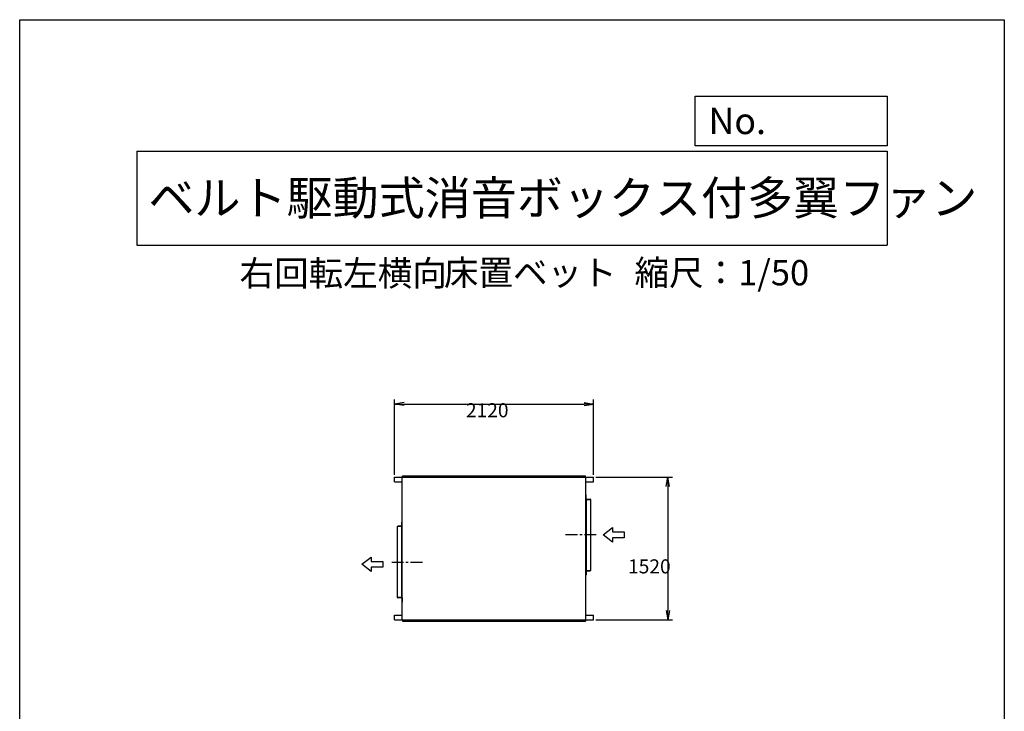
# Model space of a CAD drawing. Extents: x -3947 to 6553, y -5232 to 9518.
# Drawn here: x -3947 to 6553, y 2143 to 9518 of the extents above; entities that cross this region are included whole.
import ezdxf

# ---------------------------------------------------------------- set-up
doc = ezdxf.new("R2010")
doc.units = 0
doc.header["$LTSCALE"] = 100
doc.linetypes.add('CENTER', pattern=[2, 1.25, -0.25, 0.25, -0.25])
doc.layers.get('0').update_dxf_attribs({"linetype": 'CONTINUOUS'})
doc.layers.get('DEFPOINTS').update_dxf_attribs({"linetype": 'CONTINUOUS'})
for name, color, linetype in [('1', 4, 'CONTINUOUS'), ('2', 3, 'CENTER'), ('3', 2, 'CONTINUOUS'), ('4', 7, 'CONTINUOUS')]:
    doc.layers.add(name, color=color, linetype=linetype)
doc.styles.get("Standard").update_dxf_attribs({"font": 'simplex.shx', "bigfont": 'extfont.shx'})
doc.dimstyles.get("Standard").update_dxf_attribs({"dimtxt": 0.18, "dimasz": 0.18, "dimexe": 0.18, "dimexo": 0.0625, "dimgap": 0.09, "dimtad": 0, "dimtih": 1, "dimtoh": 1, "dimzin": 0, "dimcen": 0.09, "dimazin": 3, "dimtfac": 1, "dimtofl": 0, "dimtmove": 0, "dimatfit": 3})

# ---------------------------------------------------------------- blocks, each defined once
blk = doc.blocks.new('_OPEN')
at = {"layer": '3', "color": 0}
for p, q in [((-1, 0.17), (0, 0)), ((-1, -0.17), (0, 0)), ((0, 0), (-1, 0))]:
    blk.add_line(p, q, dxfattribs=at)
blk = doc.blocks.new('*D2')
at = {"layer": '3', "color": 0}
for p, q in [((2197, 4640), (3016, 4640)), ((2966, 4540), (2966, 3220)), ((2197, 3120), (3016, 3120))]:
    blk.add_line(p, q, dxfattribs=at)
at = {"layer": 'DEFPOINTS', "color": 0}
for p in [(2172, 4640), (2172, 3120), (2966, 3120)]:
    blk.add_point(p, dxfattribs=at)
at = {"layer": '3', "color": 0, "xscale": 100, "yscale": 100, "zscale": 100}
for p, rotation in [((2966, 4640), 90), ((2966, 3120), 270)]:
    blk.add_blockref('_OPEN', p, dxfattribs=dict(at, rotation=rotation))
at = {"layer": '3', "color": 0}
blk.add_text('1520', height=150, dxfattribs=at).set_placement((2541, 3614))
blk = doc.blocks.new('*D5')
at = {"layer": '3', "color": 0}
for p, q in [((52, 4665), (52, 5470)), ((2172, 4665), (2172, 5470)), ((152, 5420), (2072, 5420))]:
    blk.add_line(p, q, dxfattribs=at)
at = {"layer": 'DEFPOINTS', "color": 0}
for p in [(2172, 5420), (52, 4640), (2172, 4640)]:
    blk.add_point(p, dxfattribs=at)
at = {"layer": '3', "color": 0, "xscale": 100, "yscale": 100, "zscale": 100, "rotation": 180}
blk.add_blockref('_OPEN', (52, 5420), dxfattribs=at)
at = {"layer": '3', "color": 0, "xscale": 100, "yscale": 100, "zscale": 100}
blk.add_blockref('_OPEN', (2172, 5420), dxfattribs=at)
at = {"layer": '3', "color": 0}
blk.add_text('2120', height=150, dxfattribs=at).set_placement((812, 5279))

msp = doc.modelspace()

# ---------------------------------------------------------------- linework, layer by layer
for p, q in [((2275.74246, 4025.38522), (2375.50254, 4102.53888)), ((2375.50254, 4102.53888), (2375.50254, 4056.71493)), ((2375.50254, 3948.23156), (2275.74246, 4025.38522)), ((2375.50254, 4056.71493), (2500.74246, 4056.71493)), ((2500.74246, 3994.05551), (2375.50254, 3994.05551)), ((2375.50254, 3994.05551), (2375.50254, 3948.23156)), ((2500.74246, 4056.71493), (2500.74246, 3994.05551)), ((-299.62978, 3710.76856), (-199.86971, 3787.92221)), ((-199.86971, 3787.92221), (-199.86971, 3742.09827)), ((-199.86971, 3633.6149), (-299.62978, 3710.76856)), ((-199.86971, 3742.09827), (-74.62978, 3742.09827)), ((-74.62978, 3679.43885), (-199.86971, 3679.43885)), ((-199.86971, 3679.43885), (-199.86971, 3633.6149)), ((-74.62978, 3742.09827), (-74.62978, 3679.43885))]:
    msp.add_line(p, q)
at = {"layer": '1'}
for p, q in [((51.57126, 4639.52342), (2171.57126, 4639.52342)), ((51.57126, 4589.52342), (51.57126, 4639.52342)), ((131.57126, 3119.52342), (131.57126, 4639.52342)), ((136.57126, 4639.52342), (136.57126, 4654.52342)), ((136.57126, 4654.52342), (2086.57126, 4654.52342)), ((2086.57126, 4639.52342), (2086.57126, 4654.52342)), ((2091.57126, 3119.52342), (2091.57126, 4639.52342)), ((2171.57126, 4589.52342), (2171.57126, 4639.52342)), ((51.57126, 4589.52342), (131.57126, 4589.52342)), ((2091.57126, 4589.52342), (2171.57126, 4589.52342)), ((2091.57126, 4402.52342), (2091.57126, 4452.52342)), ((2091.57126, 4452.52342), (2092.57126, 4452.52342)), ((2095.57126, 4413.02342), (2095.57126, 4449.52342)), ((2091.57126, 4402.52342), (2141.57126, 4402.52342)), ((2095.57126, 4402.52342), (2095.57126, 3646.52342)), ((2102.07126, 4406.52342), (2138.57126, 4406.52342)), ((2141.57126, 4402.52342), (2141.57126, 4403.52342)), ((2141.57126, 4402.52342), (2141.57126, 3646.52342)), ((81.57126, 4112.52342), (81.57126, 4113.52342)), ((131.57126, 4112.52342), (81.57126, 4112.52342)), ((81.57126, 3356.52342), (81.57126, 4112.52342)), ((121.07126, 4116.52342), (84.57126, 4116.52342)), ((127.57126, 4123.02342), (127.57126, 4159.52342)), ((127.57126, 3356.52342), (127.57126, 4112.52342)), ((131.57126, 4162.52342), (130.57126, 4162.52342)), ((131.57126, 4112.52342), (131.57126, 4162.52342)), ((2091.57126, 3646.52342), (2091.57126, 3596.52342)), ((2091.57126, 3646.52342), (2141.57126, 3646.52342)), ((2091.57126, 3596.52342), (2092.57126, 3596.52342)), ((2095.57126, 3636.02342), (2095.57126, 3599.52342)), ((2102.07126, 3642.52342), (2138.57126, 3642.52342)), ((2141.57126, 3646.52342), (2141.57126, 3645.52342)), ((131.57126, 3356.52342), (81.57126, 3356.52342)), ((81.57126, 3356.52342), (81.57126, 3355.52342)), ((121.07126, 3352.52342), (84.57126, 3352.52342)), ((127.57126, 3346.02342), (127.57126, 3309.52342)), ((131.57126, 3306.52342), (130.57126, 3306.52342)), ((131.57126, 3356.52342), (131.57126, 3306.52342)), ((51.57126, 3119.52342), (51.57126, 3169.52342)), ((51.57126, 3169.52342), (131.57126, 3169.52342)), ((2091.57126, 3169.52342), (2171.57126, 3169.52342)), ((2171.57126, 3119.52342), (2171.57126, 3169.52342)), ((51.57126, 3119.52342), (2171.57126, 3119.52342)), ((136.57126, 3119.52342), (136.57126, 3104.52342)), ((136.57126, 3104.52342), (2086.57126, 3104.52342)), ((2086.57126, 3119.52342), (2086.57126, 3104.52342))]:
    msp.add_line(p, q, dxfattribs=at)
for centre, radius, start, end in [((2092.57126, 4449.52342), 3, 360, 90), ((2102.07126, 4413.02342), 6.5, 180, 270), ((2138.57126, 4403.52342), 3, 360, 90), ((84.57126, 4113.52342), 3, 90, 180), ((121.07126, 4123.02342), 6.5, 270, 0), ((130.57126, 4159.52342), 3, 90, 180), ((2092.57126, 3599.52342), 3, 270, 360), ((2102.07126, 3636.02342), 6.5, 90, 180), ((2138.57126, 3645.52342), 3, 270, 360), ((84.57126, 3355.52342), 3, 180, 270), ((121.07126, 3346.02342), 6.5, 0, 90), ((130.57126, 3309.52342), 3, 180, 270)]:
    msp.add_arc(centre, radius, start, end, dxfattribs=at)
at = {"layer": '2', "linetype": 'CENTER'}
for p, q in [((2200.57749, 4024.52342), (1862.35316, 4024.52342)), ((22.56503, 3734.52342), (360.78936, 3734.52342))]:
    msp.add_line(p, q, dxfattribs=at)
at = {"layer": '4'}
for p, q in [((-3946.68142, -5231.5296), (-3946.68142, 9518.4704)), ((-3946.68142, 9518.4704), (6553.31858, 9518.4704)), ((6553.31858, 9518.4704), (6553.31858, 9518.4704)), ((6553.31858, 9518.4704), (6553.31858, -5231.5296)), ((3256.40569, 8174.78831), (3256.40569, 8701.7317)), ((3256.40569, 8701.7317), (5303.31858, 8701.7317)), ((5303.31858, 8701.7317), (5303.31858, 8174.78831)), ((-2696.68142, 8115.51417), (5303.31858, 8115.51417)), ((-2696.68142, 8115.51417), (-2696.68142, 7115.51417)), ((5303.31858, 8174.78831), (3256.40569, 8174.78831)), ((5303.31858, 8115.51417), (5303.31858, 7115.51417)), ((-2696.68142, 7115.51417), (5303.31858, 7115.51417))]:
    msp.add_line(p, q, dxfattribs=at)

# ---------------------------------------------------------------- texts
for s, height, p in [('No.', 280, (3398.16638, 8298.7758)), ('ベルト駆動式消音ボックス付多翼ファン', 360, (-2574.19588, 7437.87528)), ('右回転左横向', 270, (-1602.04675, 6680.06778)), ('床置ベット', 270, (577.24741, 6685.6146)), ('縮尺：1/50', 270, (2609.79889, 6685.6146))]:
    msp.add_text(s, height=height, dxfattribs=at).set_placement(p)

# ---------------------------------------------------------------- dimensions: what is measured, and where the dimension line sits
at = {"layer": '3'}
dim = msp.add_linear_dim(base=(2171.57126, 5419.82206), p1=(51.57126, 4639.52342), p2=(2171.57126, 4639.52342), dimstyle='Standard', override={"dimscale": 50, "dimdec": 4, "dimblk": 'OPEN', "dimsah": 0, "dimtdec": 4, "dimtofl": 1, "dimtmove": 0, "dimtzin": 0}, dxfattribs=at)
dim.commit()
dim.dimension.update_dxf_attribs({"geometry": '*D5', "text_midpoint": (1111.57126, 5544.82206)})
dim = msp.add_linear_dim(base=(2966.27729, 3119.52342), p1=(2171.57126, 4639.52342), p2=(2171.57126, 3119.52342), angle=90, dimstyle='Standard', override={"dimscale": 50, "dimdec": 4, "dimblk": 'OPEN', "dimsah": 0, "dimtdec": 4, "dimtofl": 1, "dimtmove": 0, "dimtzin": 0}, dxfattribs=at)
dim.commit()
dim.dimension.update_dxf_attribs({"geometry": '*D2', "text_midpoint": (2841.27729, 3879.52342)})

doc.saveas('drawing.dxf')
